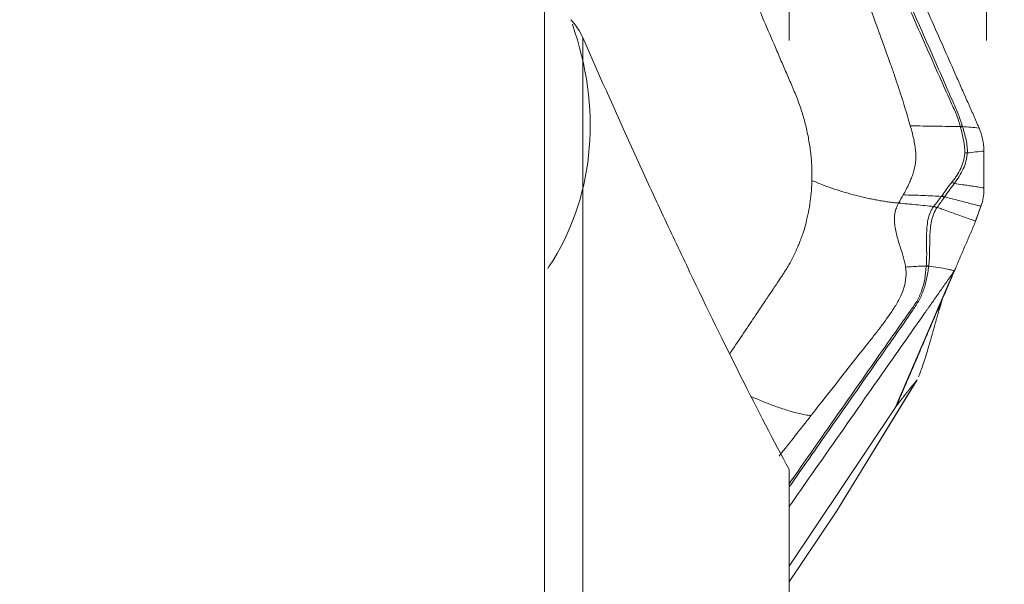
# Model space of a CAD drawing. Units: millimetres. Extents: x -28 to 66, y -59 to 70.
# Drawn here: x 35 to 50, y 31 to 40 of the extents above; entities that cross this region are included whole.
import ezdxf

# ---------------------------------------------------------------- set-up
doc = ezdxf.new("R2010")
doc.units = ezdxf.units.MM
doc.layers.get('0').update_dxf_attribs({"linetype": 'CONTINUOUS'})
for name, color, linetype in [('1', 4, 'CONTINUOUS'), ('2', 7, 'CONTINUOUS'), ('SK2', 7, 'CONTINUOUS')]:
    doc.layers.add(name, color=color, linetype=linetype)
doc.styles.add('iso_b_vert', font='simplex.shx')
doc.dimstyles.get("Standard").update_dxf_attribs({"dimtxt": 0.18, "dimasz": 0.18, "dimexe": 0.18, "dimexo": 0.0625, "dimgap": 0.09, "dimtad": 1, "dimzin": 0, "dimdsep": 52, "dimtxsty": 'Standard', "dimcen": 0.09, "dimadec": 0, "dimazin": 0, "dimtfac": 1, "dimtdec": 4, "dimtofl": 0, "dimtmove": 0, "dimatfit": 3, "dimfxl": 1, "dimtolj": 1, "dimtzin": 0, "dimarcsym": 0})

# ---------------------------------------------------------------- blocks, each defined once
blk = doc.blocks.new('DimnDraft3D4')
at = {"layer": 'SK2', "lineweight": 13}
for p, q in [((46.9999, 39.6875), (46.9999, 57.960167)), ((49.9999, 39.6875), (49.9999, 57.960167)), ((46.9999, 54.785167), (43.824898, 55.203164)), ((43.824902, 54.36717), (43.824898, 55.203164)), ((49.9999, 54.785167), (53.174898, 55.203164)), ((53.174898, 55.203164), (53.174902, 54.36717)), ((26.80551, 54.785167), (58.7502, 54.785167)), ((46.9999, 54.785167), (43.824902, 54.36717)), ((49.9999, 54.785167), (53.174902, 54.36717))]:
    blk.add_line(p, q, dxfattribs=at)
at = {"layer": 'SK2', "lineweight": 18, "insert": (27.68054, 55.660197), "char_height": 3.50012, "attachment_point": 7, "line_spacing_factor": 1.084337, "style": 'iso_b_vert'}
blk.add_mtext('\\W0.6261;0.118', dxfattribs=at)
blk = doc.blocks.new('_CLOSED')
at = {"lineweight": -2}
for p, q in [((-1, 0.166667), (0, 0)), ((-1, 0.166667), (-1, -0.166667)), ((0, 0), (-1, -0.166667)), ((0, 0), (-1, 0))]:
    blk.add_line(p, q, dxfattribs=at)
blk = doc.blocks.new('DimnDraft3D5')
at = {"layer": '2', "lineweight": 13}
for p, q in [((0, 33.0875), (0, 67.960167)), ((49.9999, 39.6875), (49.9999, 67.960167)), ((0, 64.785167), (3.174998, 65.203164)), ((3.174998, 65.203164), (3.175002, 64.36717)), ((49.9999, 64.785167), (46.824898, 65.203164)), ((46.824902, 64.36717), (46.824898, 65.203164)), ((49.9999, 64.785167), (0, 64.785167)), ((0, 64.785167), (3.175002, 64.36717)), ((49.9999, 64.785167), (46.824902, 64.36717))]:
    blk.add_line(p, q, dxfattribs=at)
at = {"layer": '2', "lineweight": 18, "insert": (20.89652, 65.660197), "char_height": 3.50012, "attachment_point": 7, "line_spacing_factor": 1.084337, "style": 'iso_b_vert'}
blk.add_mtext('\\W0.6864;1.968', dxfattribs=at)

msp = doc.modelspace()

# ---------------------------------------------------------------- linework, layer by layer
at = {"layer": '1', "lineweight": 18}
for p, q in [((43.2783, 30.5176), (43.2783, 40.1389)), ((43.8577, 39.7345), (43.8577, 30.1399)), ((46.9999, 25.9452), (46.9999, 33.1591))]:
    msp.add_line(p, q, dxfattribs=at)
for points, knots in [([(43.8577, 39.7345), (43.8365, 39.7828), (43.8105, 39.8304), (43.751, 39.9213), (43.7172, 39.9649), (43.6793, 40.0068)], [0, 0, 0, 0, 0.5, 0.5, 1, 1, 1, 1]), ([(43.8577, 39.7345), (44.1324, 39.1091), (44.4056, 38.4981), (44.8127, 37.6058), (44.9479, 37.3124), (45.2174, 36.7343), (45.3517, 36.4493), (45.7518, 35.6103), (46.0129, 35.0762), (46.5198, 34.0683), (46.7656, 33.5941), (46.9999, 33.1591)], [0, 0, 0, 0, 0.25, 0.25, 0.375, 0.375, 0.5, 0.5, 0.75, 0.75, 1, 1, 1, 1])]:
    msp.add_open_spline(points, degree=3, knots=knots, dxfattribs=at)
at = {"layer": '2', "lineweight": 18}
for p, q in [((47.7245, 32.5328), (48.9315, 34.5068)), ((47.755, 32.5805), (48.9457, 34.5277)), ((46.9999, 31.6914), (48.6135, 34.0993)), ((47.7245, 32.5328), (46.9999, 31.4515))]:
    msp.add_line(p, q, dxfattribs=at)
for start_param, end_param in [(0, 0.7934484), (-0.0344592, 0)]:
    msp.add_ellipse((38.7733, 39.1878), major_axis=(4.6378, -2.8358), ratio=0.828184, start_param=start_param, end_param=end_param, dxfattribs=at)
for points, degree, knots in [([(47.1134, 44.645), (47.1423, 44.5795), (47.2001, 44.4486), (47.2869, 44.2522), (47.3592, 44.0886), (47.4098, 43.974), (47.4351, 43.9167), (47.4495, 43.884), (47.4586, 43.8635), (47.52, 43.7244), (47.7513, 43.2007), (48.2121, 42.1574), (48.7326, 40.9791), (49.1952, 39.9317), (49.4554, 39.3426), (49.6144, 38.9825), (49.6723, 38.8516), (49.7048, 38.778), (49.7265, 38.7289), (49.7409, 38.6962), (49.759, 38.6552), (49.7771, 38.6143), (49.7915, 38.5816), (49.8024, 38.557), (49.8132, 38.5325), (49.8277, 38.4996), (49.8457, 38.4583), (49.8674, 38.4084), (49.8818, 38.3749), (49.8891, 38.3581)], 3, [0, 0, 0, 0, 0.03125, 0.0625, 0.09375, 0.109375, 0.1171875, 0.1210938, 0.125, 0.1269531, 0.1875, 0.375, 0.625, 0.75, 0.875, 0.90625, 0.921875, 0.9375, 0.9414062, 0.9453125, 0.953125, 0.9609375, 0.9648438, 0.96875, 0.9726562, 0.9765625, 0.984375, 0.9921875, 1, 1, 1, 1]), ([(46.7812, 44.4132), (46.834, 44.3575), (46.8869, 44.3026), (46.9859, 44.1904), (47.0318, 44.1342), (47.1147, 44.0186), (47.1519, 43.9595), (47.2168, 43.8365), (47.2431, 43.7722), (47.3796, 43.4529), (47.4921, 43.1997), (47.8281, 42.4392), (48.0521, 41.9322), (48.5001, 40.9182), (48.7241, 40.4112), (49.0601, 39.6506), (49.1722, 39.3972), (49.3413, 39.0177), (49.3977, 38.8913), (49.4683, 38.7333), (49.4825, 38.7017), (49.511, 38.6386), (49.5254, 38.6071), (49.5516, 38.5434), (49.5633, 38.5111), (49.5852, 38.4465), (49.595, 38.4139), (49.6035, 38.3807)], 3, [0, 0, 0, 0, 0.03125, 0.03125, 0.0625, 0.0625, 0.09375, 0.09375, 0.125, 0.125, 0.25, 0.25, 0.5, 0.5, 0.75, 0.75, 0.875, 0.875, 0.9375, 0.9375, 0.953125, 0.953125, 0.96875, 0.96875, 0.984375, 0.984375, 1, 1, 1, 1]), ([(49.6338, 38.3913), (49.6239, 38.424), (49.6132, 38.4563), (49.59, 38.5205), (49.5781, 38.5528), (49.552, 38.6167), (49.538, 38.6485), (49.5101, 38.7121), (49.4963, 38.7439), (49.4271, 38.9031), (49.3716, 39.0304), (49.2045, 39.4119), (49.0926, 39.666), (48.7561, 40.4279), (48.5316, 40.9359), (48.0828, 41.9517), (47.8584, 42.4597), (47.5219, 43.2216), (47.41, 43.4757), (47.266, 43.7913), (47.2375, 43.8545), (47.1695, 43.9777), (47.1314, 44.0372), (47.0486, 44.1539), (47.0037, 44.2109), (46.9085, 44.3251), (46.8582, 44.3814), (46.8078, 44.4386)], 3, [0, 0, 0, 0, 0.015625, 0.015625, 0.03125, 0.03125, 0.046875, 0.046875, 0.0625, 0.0625, 0.125, 0.125, 0.25, 0.25, 0.5, 0.5, 0.75, 0.75, 0.875, 0.875, 0.90625, 0.90625, 0.9375, 0.9375, 0.96875, 0.96875, 1, 1, 1, 1]), ([(47.7836, 41.4334), (47.8802, 41.1648), (48.0623, 40.6584), (48.2681, 40.0889), (48.3998, 39.7247), (48.4702, 39.5305), (48.5385, 39.3405), (48.6011, 39.1604), (48.6565, 38.9958), (48.7074, 38.8392), (48.7553, 38.6864), (48.8004, 38.5373), (48.8284, 38.4391), (48.8422, 38.3907)], 3, [0, 0, 0, 0, 0.2652966, 0.500001, 0.5625027, 0.6250013, 0.6919078, 0.7500012, 0.8026018, 0.8538949, 0.9038907, 0.9525955, 1, 1, 1, 1]), ([(46.2426, 40.8612), (46.3012, 40.7247), (46.4184, 40.4517), (46.5942, 40.0423), (46.7408, 39.701), (46.8433, 39.4622), (46.902, 39.3257), (46.9606, 39.1892), (47.0119, 39.0698), (47.0523, 38.9756), (47.0634, 38.9497), (47.0672, 38.9409)], 3, [0, 0, 0, 0, 0.2132314, 0.4264628, 0.6396942, 0.7463099, 0.7996178, 0.8529256, 0.9595414, 0.9861953, 1, 1, 1, 1]), ([(47.0672, 38.9409), (47.0707, 38.9327), (47.0888, 38.8903), (47.1336, 38.7791), (47.173, 38.6666), (47.2001, 38.5797), (47.2107, 38.5449), (47.2284, 38.4839), (47.2516, 38.3966), (47.2758, 38.2917), (47.2966, 38.1866), (47.3137, 38.0815), (47.3273, 37.9766), (47.3374, 37.8718), (47.3427, 37.7848), (47.3449, 37.724), (47.3457, 37.6894), (47.346, 37.6678), (47.3462, 37.6418), (47.3462, 37.6073), (47.3457, 37.5772), (47.3453, 37.56)], 3, [0, 0, 0, 0, 0.0182038, 0.0937266, 0.2447722, 0.2636529, 0.2825336, 0.320295, 0.3958177, 0.4713405, 0.5468633, 0.6223861, 0.6979089, 0.7734317, 0.8489544, 0.8867158, 0.9055965, 0.9244772, 0.9339176, 0.9622386, 1, 1, 1, 1]), ([(48.8422, 38.3907), (48.8572, 38.3375), (48.8799, 38.253), (48.905, 38.1387), (48.9175, 38.0626), (48.9231, 38.0097), (48.9266, 37.9639), (48.9282, 37.9022), (48.9222, 37.8187), (48.9059, 37.7332), (48.8821, 37.653), (48.8594, 37.5932), (48.8398, 37.5472), (48.8166, 37.496), (48.782, 37.4264), (48.7506, 37.3684), (48.7349, 37.3402)], 3, [0, 0, 0, 0, 0.1370535, 0.2209827, 0.309153, 0.3487729, 0.3713176, 0.4401772, 0.5281226, 0.618302, 0.6962018, 0.7680789, 0.7966498, 0.8325871, 0.9191952, 1, 1, 1, 1]), ([(49.6035, 38.3807), (49.5442, 38.3815), (49.4202, 38.3829), (49.2314, 38.3853), (49.0363, 38.3884), (48.9068, 38.39), (48.8422, 38.3907)], 3, [0, 0, 0, 0, 0.2340074, 0.4893383, 0.7446691, 1, 1, 1, 1]), ([(49.6035, 38.3807), (49.6035, 38.3807), (49.6035, 38.3807), (49.6045, 38.3765), (49.6056, 38.3723), (49.6066, 38.3681)], 3, [0, 0, 0, 0, 0.0041229, 0.0041229, 1, 1, 1, 1]), ([(49.6066, 38.3681), (49.6235, 38.3025), (49.6396, 38.2367), (49.6641, 38.1055), (49.6735, 38.04), (49.671, 37.976)], 3, [0, 0, 0, 0, 0.5, 0.5, 1, 1, 1, 1]), ([(49.7094, 37.9783), (49.714, 38.0439), (49.7049, 38.1119), (49.6839, 38.2126), (49.6756, 38.2461), (49.6574, 38.3128), (49.6471, 38.3461), (49.6375, 38.3792)], 3, [0, 0, 0, 0, 0.5, 0.5, 0.75, 0.75, 1, 1, 1, 1]), ([(49.671, 37.976), (49.6703, 37.9559), (49.6672, 37.936), (49.6605, 37.8964), (49.6563, 37.8767), (49.6407, 37.8181), (49.6265, 37.7795), (49.5923, 37.7048), (49.572, 37.6686), (49.5381, 37.6162), (49.5263, 37.599), (49.5015, 37.5652), (49.4881, 37.5489), (49.4746, 37.5327)], 3, [0, 0, 0, 0, 0.125, 0.125, 0.25, 0.25, 0.5, 0.5, 0.75, 0.75, 0.875, 0.875, 1, 1, 1, 1]), ([(49.5121, 37.5156), (49.5392, 37.5496), (49.5639, 37.5849), (49.6094, 37.658), (49.6299, 37.6959), (49.6645, 37.7736), (49.6789, 37.8138), (49.6947, 37.8749), (49.6989, 37.8954), (49.7056, 37.9367), (49.7084, 37.9574), (49.7094, 37.9782)], 3, [0, 0, 0, 0, 0.25, 0.25, 0.5, 0.5, 0.75, 0.75, 0.875, 0.875, 1, 1, 1, 1]), ([(49.9624, 38.008), (49.9624, 37.9577), (49.9624, 37.9074), (49.9624, 37.8022), (49.9624, 37.7474), (49.9624, 37.6463), (49.9624, 37.6002), (49.9624, 37.5178), (49.9624, 37.4817), (49.9624, 37.4455)], 3, [0, 0, 0, 0, 0.2683125, 0.2683125, 0.5609807, 0.5609807, 0.8071916, 0.8071916, 1, 1, 1, 1]), ([(47.3453, 37.56), (47.3449, 37.5465), (47.3438, 37.5099), (47.3391, 37.4181), (47.3269, 37.2839), (47.3018, 37.118), (47.2678, 36.9594), (47.2338, 36.8362), (47.208, 36.7553), (47.192, 36.7085), (47.1728, 36.655), (47.1363, 36.5608), (47.0824, 36.4397), (47.0228, 36.3245), (46.973, 36.2375), (46.9338, 36.1733), (46.9071, 36.1327), (46.8957, 36.1156)], 3, [0, 0, 0, 0, 0.0256585, 0.0698046, 0.1755759, 0.2843447, 0.39444, 0.491437, 0.5347554, 0.5612828, 0.5888069, 0.6467967, 0.760535, 0.8508147, 0.9037071, 0.9592528, 1, 1, 1, 1]), ([(48.6652, 37.2154), (48.652, 37.2166), (48.6257, 37.2191), (48.5731, 37.2249), (48.5071, 37.2333), (48.4276, 37.2452), (48.3477, 37.2588), (48.2673, 37.2741), (48.1593, 37.2967), (48.0229, 37.3291), (47.8563, 37.3749), (47.6869, 37.4281), (47.5153, 37.4893), (47.4012, 37.5356), (47.3453, 37.56)], 3, [0, 0, 0, 0, 0.03125, 0.0625, 0.125, 0.1875, 0.25, 0.3125, 0.375, 0.5, 0.625, 0.75, 0.875, 1, 1, 1, 1]), ([(49.4746, 37.5327), (49.4608, 37.5162), (49.447, 37.4996), (49.4209, 37.465), (49.4082, 37.4474), (49.371, 37.394), (49.3469, 37.3581), (49.3218, 37.3244)], 3, [0, 0, 0, 0, 0.25, 0.25, 0.5, 0.5, 1, 1, 1, 1]), ([(49.3647, 37.3098), (49.3886, 37.3427), (49.4124, 37.3779), (49.4491, 37.4302), (49.4615, 37.4476), (49.487, 37.4819), (49.5004, 37.4986), (49.5121, 37.5156)], 3, [0, 0, 0, 0, 0.5, 0.5, 0.75, 0.75, 1, 1, 1, 1]), ([(49.9625, 37.4455), (49.9531, 37.447), (49.929, 37.4509), (49.8764, 37.4593), (49.806, 37.4705), (49.7241, 37.4833), (49.6259, 37.4984), (49.5559, 37.509), (49.5121, 37.5156)], 3, [0, 0, 0, 0, 0.0577899, 0.1486955, 0.3305066, 0.5123178, 0.694129, 1, 1, 1, 1]), ([(48.7349, 37.3402), (48.7849, 37.3392), (48.8851, 37.3365), (49.036, 37.3312), (49.1798, 37.3248), (49.2735, 37.3199), (49.3164, 37.3175)], 3, [0, 0, 0, 0, 0.2601105, 0.520221, 0.7803314, 1, 1, 1, 1]), ([(49.3164, 37.3175), (49.3154, 37.3161), (49.3143, 37.3147), (49.2953, 37.2899), (49.2774, 37.2663), (49.2403, 37.2177), (49.2211, 37.1926), (49.2019, 37.1675)], 3, [0, 0, 0, 0, 0.0273087, 0.0273087, 0.4973686, 0.4973686, 1, 1, 1, 1]), ([(49.3218, 37.3244), (49.3201, 37.3221), (49.3183, 37.3198), (49.3164, 37.3175), (49.3164, 37.3175), (49.3164, 37.3175)], 3, [0, 0, 0, 0, 0.9940258, 0.9940258, 1, 1, 1, 1]), ([(49.3647, 37.3098), (49.4254, 37.2941), (49.5204, 37.2697), (49.6472, 37.237), (49.7461, 37.2115), (49.8261, 37.1909), (49.8827, 37.1763), (49.9078, 37.1698), (49.9175, 37.1673)], 3, [0, 0, 0, 0, 0.3156883, 0.4948494, 0.6740105, 0.8531716, 0.9427522, 1, 1, 1, 1]), ([(48.7714, 36.2416), (48.7692, 36.2564), (48.7622, 36.2962), (48.7394, 36.3921), (48.6931, 36.5362), (48.6339, 36.7193), (48.5945, 36.9128), (48.6046, 37.0679), (48.6394, 37.1656), (48.6578, 37.2022), (48.6652, 37.2154)], 3, [0, 0, 0, 0, 0.0460497, 0.1233253, 0.2963582, 0.4927573, 0.68679, 0.8754756, 0.9542278, 1, 1, 1, 1]), ([(48.6652, 37.2154), (48.7536, 37.2072), (48.9306, 37.1908), (49.1088, 37.172), (49.1979, 37.1626)], 3, [0, 0, 0, 0, 0.4999768, 1, 1, 1, 1]), ([(49.1979, 37.1626), (49.1875, 37.1489), (49.1775, 37.134), (49.1596, 37.1028), (49.1516, 37.0864), (49.1304, 37.0346), (49.1196, 36.9972), (49.0961, 36.8835), (49.0919, 36.8035), (49.0886, 36.6443), (49.0906, 36.5646), (49.0917, 36.4467), (49.0917, 36.4079), (49.0903, 36.3318), (49.0891, 36.2941), (49.0862, 36.2584)], 3, [0, 0, 0, 0, 0.0625, 0.0625, 0.125, 0.125, 0.25, 0.25, 0.5, 0.5, 0.75, 0.75, 0.875, 0.875, 1, 1, 1, 1]), ([(49.2511, 37.15), (49.2693, 37.1754), (49.2874, 37.2008), (49.3234, 37.2513), (49.3413, 37.2765), (49.3592, 37.3017)], 3, [0, 0, 0, 0, 0.5026251, 0.5026251, 1, 1, 1, 1]), ([(49.123, 36.2583), (49.1319, 36.3295), (49.1352, 36.4046), (49.1377, 36.557), (49.1372, 36.6347), (49.1435, 36.7897), (49.1495, 36.8677), (49.1737, 36.9788), (49.1843, 37.0153), (49.2109, 37.0835), (49.2272, 37.1147), (49.2463, 37.1427)], 3, [0, 0, 0, 0, 0.25, 0.25, 0.5, 0.5, 0.75, 0.75, 0.875, 0.875, 1, 1, 1, 1]), ([(49.2463, 37.1427), (49.2479, 37.1451), (49.2496, 37.1475), (49.2511, 37.15), (49.2511, 37.15), (49.2511, 37.15)], 3, [0, 0, 0, 0, 0.9941629, 0.9941629, 1, 1, 1, 1]), ([(49.8351, 36.9406), (49.8305, 36.9422), (49.7928, 36.9558), (49.7219, 36.9813), (49.6223, 37.0171), (49.5226, 37.0528), (49.423, 37.0885), (49.3325, 37.1209), (49.2752, 37.1414), (49.2511, 37.15)], 3, [0, 0, 0, 0, 0.0232533, 0.1938575, 0.3644617, 0.5350659, 0.7056701, 0.8762743, 1, 1, 1, 1]), ([(49.8334, 36.9343), (49.8237, 36.9085), (49.8121, 36.8798), (49.7879, 36.8216), (49.7755, 36.7927), (49.7379, 36.706), (49.7126, 36.6483), (49.6621, 36.5329), (49.637, 36.4751), (49.5874, 36.3585), (49.5626, 36.2986), (49.5412, 36.2445)], 3, [0, 0, 0, 0, 0.125, 0.125, 0.25, 0.25, 0.5, 0.5, 0.75, 0.75, 1, 1, 1, 1]), ([(47.0003, 32.8949), (47.2044, 33.1865), (47.4084, 33.4782), (47.8918, 34.169), (48.1712, 34.5682), (48.5903, 35.167), (48.7302, 35.3665), (48.9011, 35.6169), (48.9356, 35.6667), (48.9941, 35.7722), (49.0186, 35.8265), (49.0602, 35.9398), (49.0768, 35.9987), (49.1041, 36.1232), (49.1141, 36.1884), (49.1228, 36.2567)], 3, [0, 0, 0, 0, 0.2675166, 0.2675166, 0.6337583, 0.6337583, 0.8168791, 0.8168791, 0.8626594, 0.8626594, 0.9084396, 0.9084396, 0.9542198, 0.9542198, 1, 1, 1, 1]), ([(49.086, 36.2567), (49.0802, 36.1876), (49.0731, 36.1215), (49.0499, 35.9958), (49.0345, 35.9368), (48.9942, 35.824), (48.9694, 35.7702), (48.9095, 35.6663), (48.8728, 35.6168), (48.695, 35.3674), (48.5562, 35.1681), (48.138, 34.5703), (47.8592, 34.1718), (47.3872, 33.4971), (47.194, 33.2209), (47.0008, 32.9447)], 3, [0, 0, 0, 0, 0.0464177, 0.0464177, 0.0928354, 0.0928354, 0.1392531, 0.1392531, 0.1856709, 0.1856709, 0.3713417, 0.3713417, 0.7426834, 0.7426834, 1, 1, 1, 1]), ([(49.0862, 36.2584), (49.0539, 36.2571), (48.9864, 36.2545), (48.8814, 36.249), (48.809, 36.2441), (48.7714, 36.2416)], 3, [0, 0, 0, 0, 0.3063427, 0.6394858, 1, 1, 1, 1]), ([(49.1228, 36.2567), (49.1228, 36.2567), (49.1228, 36.2568), (49.1229, 36.2573), (49.1229, 36.2578), (49.123, 36.2583)], 3, [0, 0, 0, 0, 0.0347805, 0.0347805, 1, 1, 1, 1]), ([(49.5129, 36.1857), (49.4964, 36.1896), (49.4636, 36.1975), (49.3818, 36.2154), (49.2684, 36.2369), (49.1708, 36.2502), (49.1228, 36.2567)], 3, [0, 0, 0, 0, 0.1290103, 0.2555332, 0.6331584, 1, 1, 1, 1]), ([(46.8957, 36.1156), (46.8925, 36.1108), (46.8677, 36.0737), (46.814, 35.9937), (46.732, 35.8712), (46.6307, 35.7201), (46.4334, 35.4257), (46.2519, 35.1548), (46.1112, 34.9449), (46.0953, 34.9212)], 3, [0, 0, 0, 0, 0.0120856, 0.0931521, 0.201008, 0.3196849, 0.4727428, 0.9404685, 1, 1, 1, 1]), ([(49.5042, 36.1724), (49.4682, 36.121), (49.3962, 36.0182), (49.2881, 35.8639), (49.198, 35.7354), (49.1349, 35.6454), (49.1034, 35.6004), (49.0854, 35.5747), (49.0741, 35.5587), (48.9976, 35.4494), (48.7093, 35.0381), (48.1351, 34.2187), (47.5165, 33.3359), (47.1141, 32.7617), (46.9999, 32.5987)], 3, [0, 0, 0, 0, 0.0431615, 0.0863231, 0.1294846, 0.1510654, 0.1618558, 0.167251, 0.1726462, 0.1753438, 0.2589693, 0.5179386, 0.863231, 1, 1, 1, 1]), ([(47.3312, 33.9811), (47.4438, 34.1244), (47.7058, 34.4577), (48.0172, 34.8527), (48.2539, 35.1529), (48.3758, 35.3066), (48.47, 35.4345), (48.5417, 35.5379), (48.597, 35.6216), (48.6445, 35.6948), (48.6959, 35.7898), (48.7489, 35.9196), (48.779, 36.062), (48.7794, 36.1754), (48.7738, 36.2249), (48.7715, 36.2411), (48.7714, 36.2416)], 3, [0, 0, 0, 0, 0.2008154, 0.4672436, 0.5544293, 0.6220306, 0.6834681, 0.7296456, 0.7609607, 0.7942644, 0.8259771, 0.8801063, 0.9483006, 0.9830696, 0.9995722, 1, 1, 1, 1]), ([(49.5412, 36.2445), (49.537, 36.2338), (49.5326, 36.2235), (49.5233, 36.2038), (49.5184, 36.1944), (49.5129, 36.1856)], 3, [0, 0, 0, 0, 0.4963984, 0.4963984, 1, 1, 1, 1]), ([(49.3259, 35.7491), (49.3073, 35.6834), (49.2865, 35.6099), (49.2337, 35.4233), (49.1808, 35.2367)], 2, [0, 0, 0, 0.2483495, 0.2483495, 1, 1, 1]), ([(49.1808, 35.2367), (49.1757, 35.2187), (49.1657, 35.1835), (49.1507, 35.1312), (49.1361, 35.081), (49.1219, 35.0328), (49.0992, 34.9567), (49.0683, 34.8555), (49.0293, 34.7354), (48.9945, 34.637), (48.976, 34.5916), (48.9678, 34.5728), (48.9677, 34.5727)], 3, [0, 0, 0, 0, 0.0737056, 0.1438146, 0.2104767, 0.2738665, 0.3341866, 0.5094774, 0.6669123, 0.8268176, 0.9998342, 1, 1, 1, 1]), ([(48.9315, 34.5068), (48.901, 34.4706), (48.8708, 34.4338), (48.8373, 34.3928), (48.8026, 34.3491), (48.7649, 34.3015), (48.7246, 34.2493), (48.7034, 34.2217), (48.6615, 34.1665), (48.639, 34.1366)], 2, [0, 0, 0, 0.2528847, 0.2528847, 0.5057693, 0.5057693, 0.758654, 0.758654, 0.8850964, 1, 1, 1]), ([(48.9424, 34.5223), (48.9423, 34.5223), (48.9384, 34.5159), (48.9349, 34.5113), (48.9315, 34.5068)], 3, [0, 0, 0, 0, 0.0046637, 1, 1, 1, 1]), ([(46.4168, 34.2731), (46.4768, 34.2461), (46.5992, 34.1938), (46.7529, 34.1348), (46.8772, 34.0915), (46.9701, 34.0615), (47.0625, 34.0343), (47.1541, 34.0106), (47.2294, 33.9946), (47.2883, 33.9853), (47.3171, 33.9822), (47.3312, 33.9811)], 3, [0, 0, 0, 0, 0.1944013, 0.395801, 0.4965008, 0.5972007, 0.6979005, 0.7986003, 0.8993002, 0.9496501, 1, 1, 1, 1]), ([(48.639, 34.1366), (48.6364, 34.1331), (48.6286, 34.1217), (48.6227, 34.113), (48.6135, 34.0993)], 2, [0, 0, 0, 0.5, 0.5, 1, 1, 1]), ([(47.3312, 33.9811), (47.1723, 33.7787), (47.0105, 33.5727), (46.849, 33.3665), (46.8462, 33.3629)], 3, [0, 0, 0, 0, 0.9825439, 1, 1, 1, 1]), ([(47.7411, 32.5581), (47.7384, 32.554), (47.733, 32.5456), (47.7273, 32.5371), (47.7245, 32.5328)], 3, [0, 0, 0, 0, 0.500305, 1, 1, 1, 1])]:
    msp.add_open_spline(points, degree=degree, knots=knots, dxfattribs=at)
for points, degree in [([(49.6035, 38.3807), (49.6132, 38.3847), (49.6234, 38.3883), (49.6337, 38.3913)], 3), ([(49.6066, 38.3681), (49.6165, 38.3723), (49.6269, 38.376), (49.6375, 38.3792)], 3), ([(49.6375, 38.3792), (49.6362, 38.3833), (49.635, 38.3873), (49.6337, 38.3913)], 3), ([(49.8888, 38.358), (49.8043, 38.3663), (49.7205, 38.3732), (49.6375, 38.3792)], 3), ([(49.8891, 38.3581), (49.9127, 38.3031), (49.9489, 38.1907), (49.9619, 38.0775), (49.9624, 38.0217)], 3), ([(49.671, 37.976), (49.6834, 37.9777), (49.6963, 37.9784), (49.7094, 37.9782)], 3), ([(49.7094, 37.9783), (49.7938, 37.988), (49.8782, 37.9979), (49.9626, 38.008)], 3), ([(49.9624, 38.0217), (49.9625, 38.0171), (49.9625, 38.0126), (49.9626, 38.008)], 3), ([(49.9626, 38.008), (49.9643, 37.8202), (49.9643, 37.6327), (49.9627, 37.4455)], 3), ([(49.5121, 37.5156), (49.4994, 37.5227), (49.4867, 37.5285), (49.4746, 37.5327)], 3), ([(48.7349, 37.3402), (48.7116, 37.2985), (48.6883, 37.2569), (48.6652, 37.2154)], 3), ([(49.3592, 37.3017), (49.3447, 37.3087), (49.3302, 37.314), (49.3164, 37.3175)], 3), ([(49.3647, 37.3098), (49.3502, 37.3163), (49.3357, 37.3213), (49.3218, 37.3244)], 3), ([(49.3592, 37.3017), (49.3611, 37.3043), (49.3629, 37.307), (49.3647, 37.3098)], 3), ([(49.9624, 37.4155), (49.962, 37.3744), (49.9547, 37.2932), (49.9346, 37.2158), (49.9214, 37.1784)], 3), ([(49.9627, 37.4455), (49.9626, 37.4355), (49.9625, 37.4255), (49.9624, 37.4155)], 3), ([(49.2019, 37.1675), (49.2006, 37.1658), (49.1993, 37.1642), (49.1979, 37.1626)], 3), ([(49.2463, 37.1427), (49.2299, 37.1517), (49.2133, 37.1585), (49.1979, 37.1626)], 3), ([(49.2511, 37.15), (49.2344, 37.1582), (49.2176, 37.1642), (49.2019, 37.1675)], 3), ([(49.9175, 37.1673), (49.89, 37.0894), (49.862, 37.0118), (49.8334, 36.9343)], 3), ([(49.9174, 37.1674), (49.89, 37.0918), (49.8625, 37.0162), (49.8351, 36.9406)], 3), ([(49.9214, 37.1784), (49.9201, 37.1747), (49.9188, 37.171), (49.9175, 37.1673)], 3), ([(49.8351, 36.9406), (49.8343, 36.9385), (49.8338, 36.9364), (49.8334, 36.9343)], 3), ([(49.0862, 36.2584), (49.0861, 36.2578), (49.0861, 36.2573), (49.086, 36.2567)], 3), ([(49.1228, 36.2567), (49.1104, 36.2574), (49.098, 36.2574), (49.086, 36.2567)], 3), ([(49.123, 36.2583), (49.1106, 36.259), (49.0982, 36.259), (49.0862, 36.2584)], 3), ([(49.5042, 36.1724), (49.2073, 35.4814), (48.9104, 34.7903), (48.6135, 34.0993)], 3), ([(48.6386, 34.1435), (49.5286, 36.2149)], 1), ([(49.5129, 36.1857), (49.5102, 36.1812), (49.5073, 36.1768), (49.5042, 36.1724)], 3), ([(48.6135, 34.0993), (48.6205, 34.1098), (48.6334, 34.1316), (48.6439, 34.1547), (48.6485, 34.1665)], 3), ([(48.6485, 34.1665), (48.6453, 34.1565), (48.6422, 34.1466), (48.639, 34.1366)], 3)]:
    msp.add_open_spline(points, degree=degree, dxfattribs=at)

# ---------------------------------------------------------------- dimensions: what is measured, and where the dimension line sits
at = {"layer": '2', "lineweight": 13}
dim = msp.add_linear_dim(base=(0, 64.7852), p1=(49.9999, 39.6875), p2=(0, 33.0875), dimstyle='Standard', override={"dimtxt": 3.50012, "dimasz": 3.175, "dimexe": 3.175, "dimexo": 1.5875, "dimgap": 1.75006, "dimtad": 1, "dimtih": 0, "dimdec": 3, "dimzin": 8, "dimpost": '<>', "dimtxsty": 'iso_b_vert', "dimblk1": 'CLOSED', "dimblk2": 'CLOSED', "dimsah": 1, "dimclrd": 9, "dimclre": 150, "dimclrt": 43, "dimtm": -0.005, "dimtdec": 2, "dimtofl": 1, "dimtmove": 0}, dxfattribs=at)
dim.commit()
dim.dimension.update_dxf_attribs({"geometry": 'DimnDraft3D5', "text_midpoint": (24.9999, 64.7852)})
at = {"layer": 'SK2', "lineweight": 13}
dim = msp.add_linear_dim(base=(46.9999, 54.7852), p1=(49.9999, 39.6875), p2=(46.9999, 39.6875), dimstyle='Standard', override={"dimtxt": 3.50012, "dimasz": 3.175, "dimexe": 3.175, "dimexo": 1.5875, "dimgap": 1.75006, "dimtad": 1, "dimtih": 0, "dimdec": 3, "dimzin": 8, "dimpost": '<>', "dimtxsty": 'iso_b_vert', "dimblk1": 'CLOSED', "dimblk2": 'CLOSED', "dimsah": 1, "dimclrd": 9, "dimclre": 150, "dimclrt": 43, "dimtm": -0.005, "dimtdec": 2, "dimtofl": 1, "dimtmove": 0}, dxfattribs=at)
dim.commit()
dim.dimension.update_dxf_attribs({"geometry": 'DimnDraft3D4', "text_midpoint": (31.3465, 54.7852)})

doc.saveas('drawing.dxf')
